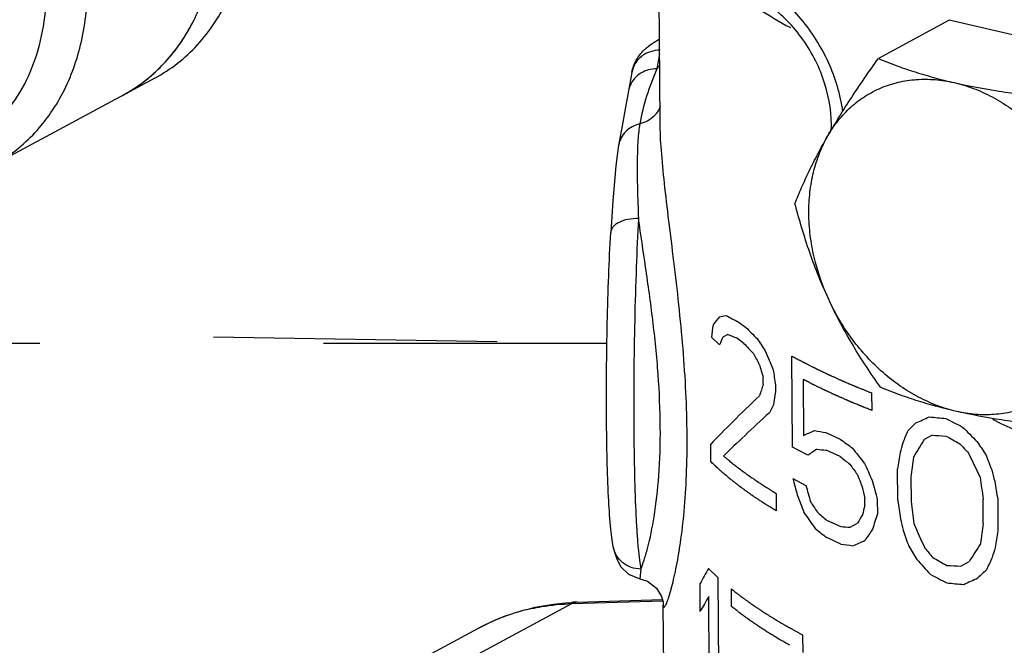
# Model space of a CAD drawing. Units: inches. Extents: x 2.2 to 13.7, y 0.6 to 15.9.
# Drawn here: x 6.2 to 6.6, y 6.6 to 6.9 of the extents above; entities that cross this region are included whole.
import ezdxf

# ---------------------------------------------------------------- set-up
doc = ezdxf.new("R2010")
doc.units = ezdxf.units.IN
doc.header["$LTSCALE"] = 1.21
doc.header["$MEASUREMENT"] = 0
doc.linetypes.add('DASHED', pattern=[0.2, 0.1, -0.1])
doc.layers.get('0').update_dxf_attribs({"linetype": 'CONTINUOUS'})
doc.layers.add('12_COMPONENTS', color=7, linetype='CONTINUOUS')

msp = doc.modelspace()

# ---------------------------------------------------------------- linework, layer by layer
at = {"linetype": 'DASHED'}
for p, q in [((6.269393985800001, 6.7369775045), (6.4372621181, 6.7342111337)), ((6.4372354465683, 6.734211573231586), (5.165821005150491, 6.734211573231586))]:
    msp.add_line(p, q, dxfattribs=at)
at = {"layer": '12_COMPONENTS', "linetype": 'Continuous'}
for p, q in [((6.4599243665, 6.8284644217), (6.4594954765, 6.893000930299999)), ((6.5833195469, 6.8720502791), (6.5530465711, 6.855744727799999)), ((6.6554487878, 6.8555014455), (6.5833195469, 6.8720502791)), ((6.4596883442, 6.8639794868), (6.457894098500001, 6.8629366342)), ((6.4597300173, 6.857708790499999), (6.4586011939, 6.8513553049)), ((6.4478779399, 6.849855258), (6.4464694599, 6.8419277492)), ((6.244366029400001, 6.847426218200001), (6.1752434174, 6.8101955772)), ((6.4464699184, 6.8419303277), (6.4464694599, 6.8419277492)), ((6.438851742200001, 6.7815072841), (6.438851476799999, 6.781502406)), ((6.493296559299999, 6.743426217200001), (6.4964323468, 6.7411171354)), ((6.4852987786, 6.7336383647), (6.4818821223, 6.736795683)), ((6.4888370828, 6.7380351149), (6.486684161, 6.7368786483)), ((6.4956890126, 6.7342277338), (6.4925773483, 6.7365498075)), ((6.5164607018, 6.6899753974), (6.5162028384, 6.7287769566)), ((6.5039568502, 6.7167040774), (6.503937014500001, 6.7196888166)), ((6.5209122325, 6.7188273814), (6.521070917699999, 6.694949497200001)), ((6.5091155982, 6.7164809853), (6.5091354339, 6.7134962461)), ((6.5501623515, 6.7130845382), (6.5502119406, 6.705622700599999)), ((6.5307079017, 6.6961358083), (6.536733891799999, 6.693384404800001)), ((6.5759983344, 6.6950250792), (6.5725355485, 6.693163097)), ((6.4815772544, 6.6837134464), (6.4815276652, 6.6911752849)), ((6.5230182603, 6.6865107891), (6.5164607018, 6.6899753973)), ((6.536783481000001, 6.6859225673), (6.5307574909, 6.6886739708)), ((6.5613838377, 6.6671975786), (6.5612945773, 6.6806288861)), ((6.5165499622, 6.6765440878), (6.522156252999999, 6.67356663)), ((6.566929455, 6.677168633), (6.5669988798, 6.6667220604)), ((6.509423050700001, 6.6702175854), (6.5094726398, 6.6627557469)), ((6.547287646, 6.665110308200001), (6.547267810399999, 6.6680950432)), ((6.597838761499999, 6.6573454916), (6.5977693368, 6.667792064099999)), ((6.603989496100001, 6.6676424784), (6.6040787565, 6.6542111709)), ((6.5526155423, 6.6674755472), (6.5526552136, 6.6615060772)), ((6.5309558473, 6.6588266176), (6.5369818374, 6.656075214199999)), ((6.541077956000001, 6.6557810913), (6.5441833276, 6.657450564099999)), ((6.5370314265, 6.648613375599999), (6.5310054365, 6.651364779)), ((6.4399299025, 6.6474459677), (6.4399283796, 6.6474538458)), ((6.4806275002, 6.6382087248), (6.484622804400001, 6.6343635588)), ((6.5882085999, 6.63918673), (6.591823314400001, 6.6411305437)), ((6.446464286, 6.6357913152), (6.451319416900001, 6.6337925663)), ((6.4516974035, 6.6378967654), (6.4513189077, 6.6337924311)), ((6.484622804500001, 6.6343635586), (6.4850889422, 6.5642222777)), ((6.477051936900001, 6.619814325399999), (6.476972594299999, 6.631753269600001)), ((6.4810936379, 6.5680674439), (6.4807068428, 6.6262697848)), ((6.490388788300001, 6.6219845292), (6.490339199199999, 6.6294463667)), ((6.3806515618, 6.6007634682), (6.422249606, 6.6231688983)), ((6.422249606, 6.6231688983), (6.4610485173, 6.624360735900001)), ((6.4245357897, 6.6238032817), (6.422249606, 6.6231688983)), ((6.4245357897, 6.6238032817), (6.4608968084, 6.6249202313)), ((6.4619451914, 6.524384200399999), (6.4612917352, 6.6227119127)), ((6.3534366207, 6.5970759816), (6.3823888056, 6.612670131900001)), ((6.520757973999999, 6.6098478099), (6.520807563099999, 6.6023859724))]:
    msp.add_line(p, q, dxfattribs=at)
for points in [[(6.4464699156, 6.8419303282), (6.4452111382, 6.835039577000001), (6.4435625528, 6.826188523300001), (6.442215909500001, 6.818757436699999)], [(6.4422313612, 6.8188403217), (6.441004842000001, 6.809900217), (6.4396997996, 6.7950053919), (6.4388514987, 6.781502404299999)], [(6.439928427000001, 6.647453855499999), (6.440086637699999, 6.6466717024), (6.440683774400001, 6.644267771), (6.4415535036, 6.641841583300001), (6.443237177699999, 6.6389024458), (6.446464286, 6.6357913152)], [(6.451319246000001, 6.633792444199999), (6.4545789589, 6.6327029428), (6.458426945299999, 6.629722419099999), (6.4605360946, 6.6262505273), (6.461198751, 6.6238066806), (6.4612912271, 6.622767109500001), (6.4612918898, 6.6227122327)]]:
    msp.add_lwpolyline(points, dxfattribs=at)
for centre, radius, start, end in [((6.1941836498, 6.904295336100001), 0.0740764466, 317.6569380763, 324.2211535132), ((6.473308267899999, 6.8364118897), 0.0306783098, 120.161905258, 121.0910879579), ((6.461888028, 6.856051698200001), 0.0079591244, 106.1425307217, 120.1178819651), ((6.196297518300001, 6.902335835800001), 0.0711941805, 311.0415322763, 317.6766400278), ((6.523990323400001, 6.804923493), 0.0801975773, 143.3893759268, 144.6220267393), ((6.1973889019, 6.9010924788), 0.06953979, 307.5618977278, 311.035960221), ((6.1972989636, 6.9012110151), 0.06968878190000001, 310.2644042424001, 310.9909443485), ((6.1981563187, 6.9000830893), 0.0682718209, 298.3064881842, 307.5677844707), ((6.198017918, 6.9003000151), 0.06852896530000001, 298.322360581, 310.2979989439), ((6.4572252437, 6.8400108189), 0.0109236856, 156.395533777, 169.880928723), ((6.4276388755, 6.5227336054), 0.1011173012, 91.7585678976, 93.09304572309999), ((6.4233136252, 6.536678847799999), 0.08631056699999999, 109.4954942321, 118.3045174444), ((6.4238424363, 6.5352482976), 0.0878355846, 105.1110321391, 109.5092394464), ((6.4242752825, 6.5336788777), 0.08946357710000001, 102.3642080276, 105.1166338481)]:
    msp.add_arc(centre, radius, start, end, dxfattribs=at)
for centre, major_axis, ratio, start_param, end_param in [((6.815121575499999, 6.988065137), (0.352993563, 0.2896962376), 0.1073936863, 2.6799618804, 2.7014847617), ((6.8157665512, 6.891013496599999), (0.3551288607999999, 0.1447465793), 0.0766159595, -2.797318221, -2.7761124367), ((6.8162130799, 6.823822842999999), (0.3557492056, 0.0461050465), 0.2744129588, -2.7791847699, -2.7427703692), ((6.811132707300001, 7.58828338), (0.3078887007, 1.2967339666), 0.1263115215, -3.9718763296, -3.9664431764), ((6.8165719709, 6.7698193209), (0.3557365003, -0.0558285155), 0.4330454099, -2.6178322832, -2.5876123093), ((6.8145559425, 7.0731778028), (0.3445988434000001, 0.4509113858), 0.1740525573, -3.7481055463, -3.7374644889), ((6.816193208, 6.8268130329), (0.3555463371, 0.06250994809999999), 0.2414443949, -2.7810061428, -2.7549974172), ((6.8169325301, 6.7155647785), (0.3433855921, -0.1951752775), 0.5037756697, -2.3754255346, -2.3555539997), ((6.816661583099999, 6.7563350807), (0.3553067375, -0.0685617877), 0.445956252, -2.6048177511, -2.5795261911), ((6.8174535325, 6.637167821699999), (-0.312920682, 0.3992189305), 0.4362885553, 1.0168080687, 1.03647664), ((6.8171756224, 6.6789858746), (0.3322410935, -0.2669603416), 0.4944254033, -2.2855794458, -2.2705753762), ((6.8180687545, 6.544593320700001), (-0.2989087232, 0.5790955042), 0.3435789154, 1.0830442023, 1.0929797502), ((6.8204605409, 6.1846932913), (-0.2968424195, 1.4323929256), 0.1468455113, 1.1553083642, 1.160195386), ((6.8144068587, 7.095610950599999), (0.334124992, 0.6186165308), 0.1814983729, -3.9591341738, -3.9491986259), ((6.8155934483, 6.9170608609), (0.3539764922, 0.2570131193), 0.07933557050000001, 2.5966779774, 2.7423619206), ((6.812541034, 7.3763677845), (0.3078886687, 1.2967353023), 0.1263114257, -4.1461117586, -4.1412247368), ((6.8150468752, 6.999305532), (0.3445988545000001, 0.4509112078999999), 0.1740525278, -3.8852897463, -3.8754799673), ((6.81568062, 6.903943850399999), (0.3540710925, 0.2531505394000001), 0.07556371, 2.5754562649, 2.7028308131), ((6.8161770855, 6.829239043099999), (0.3550784424, 0.1723014112), 0.029115455, -2.3546135531, -2.332362653), ((6.8163320786, 6.805916707000001), (0.3556610058, 0.0529988355), 0.2606992549, -2.3555354709, -2.3289376927), ((6.8164314685, 6.790961192899999), (0.3557365003, -0.0558285155), 0.4330454099, -2.2210812639, -2.1945772868), ((6.8160719565, 6.8450581468), (0.3550784424, 0.1723014112), 0.029115455, -2.5653276619, -2.5417127571), ((6.8163975151, 6.7960702694), (0.3555463367999999, 0.06250997239999999), 0.2414443453, -2.5685981103, -2.5451964592), ((6.8155771597, 6.919511871699999), (0.3341249347, 0.6186174967), 0.1814983378, -4.2485003018, -4.2395518193), ((6.816014179400001, 6.853752061900001), (0.3529935632, 0.289696233), 0.1073936828, 2.253994239, 2.2673877001), ((6.8165348888, 6.7753991966), (0.336802189, -0.2386096943), 0.5008208437, -1.9199647797, -1.8979357348), ((6.8166913364, 6.7518579931), (0.3553067401, -0.0685617212), 0.4459561885, -2.3876990971, -2.3647042595), ((6.8158948483, 6.8717082154), (0.34459884, 0.4509114402), 0.1740525664, -4.1767928925, -4.158971474499999), ((6.8163717287, 6.7999504346), (0.355546336, 0.0625100373), 0.2414442131, -2.3548076748, -2.3326502496), ((6.8164909965, 6.7820038109), (0.3553067401, -0.0685617212), 0.4459561885, -2.2029788569, -2.1808865097), ((6.8160069001, 6.8548474072), (0.3547637754, 0.2148457735999999), 0.0323423806, 2.5038352533, 2.5226741974), ((6.8164088887, 6.7943588412), (0.3554002024999999, 0.0765257377), 0.2126042432, -2.5674001674, -2.5486953182), ((6.8169534211, 6.71242125), (0.3368021422, -0.2386099893), 0.5008207939, -2.108193755, -2.0853579535), ((6.8151203074, 6.9882559564), (0.3179645290000001, 0.9573460481999999), 0.1543258782, -4.3467359144, -4.3422555049), ((6.8166070007, 6.7645482789), (0.3322410935, -0.2669603416), 0.4944254033, -1.8869396682, -1.8737108335), ((6.816610518200001, 6.7640189859), (-0.3129206607, 0.3992191099), 0.4362884598, 1.4120007298, 1.4251979388), ((6.816776165599999, 6.7390934717), (0.3543612947, -0.08832947949999999), 0.4630687713, -2.3584484982, -2.3400394202), ((6.8141867524, 7.1287310751), (0.3009944512, 1.6363711548), 0.1053694292, -4.420165497799999, -4.415680875), ((6.8140175285, 7.154194744700001), (0.2957472182, 1.9761553165), 0.08991953359999999, -4.4596206225, -4.4551561598), ((6.816789356799999, 6.737108545), (-0.2989086793, 0.5790964986), 0.3435784561, 1.4799089981, 1.4975214008), ((6.8167698375, 6.7400456858), (-0.2944825451, 0.7517227442000001), 0.2755101699, 1.5336840659, 1.54247525), ((6.8170533026, 6.6973917372), (0.3322410935, -0.2669603416), 0.4944254033, -2.0753431776, -2.0616048758), ((6.8173975436, 6.6455926561), (-0.3020364227, 0.5204639291), 0.3719781863, 1.2878436736, 1.3014750792), ((6.816909324199999, 6.7190566559), (-0.2942515158000001, 1.0925530609), 0.1928563083, 1.5543972929, 1.5587910267), ((6.818555047999999, 6.471419130599999), (-0.2944825201, 0.7517248243), 0.2755094814, 1.1885435701, 1.198111863), ((6.817582783, 6.6177190741), (-0.2989086901, 0.5790962539), 0.3435785691, 1.2920148935, 1.3011429745), ((6.817595548200001, 6.6157982414), (-0.3029507329, 2.112078604), 0.0985964834, 1.5276383915, 1.5320374658), ((6.8184360292, 6.4893282872), (-0.2944825436, 0.7517228641), 0.2755101302, 1.2171319987, 1.2265866572), ((6.818506089, 6.4787861577), (-0.2942514801, 1.0925467482), 0.192857413, 1.3404310691, 1.3449862474), ((6.818069391799999, 6.5444974245), (-0.293661572, 0.9224256644), 0.2275540635, 1.3560517871, 1.3651121045), ((6.8171684576, 6.6800639837), (-0.2998961616, 1.77221095), 0.1181041228, 1.5534283089, 1.557820935), ((6.8179595525, 6.5610253146), (-0.3020364486000001, 0.5204635196), 0.3719783933, 1.1528909682, 1.1671703401), ((6.8173243898, 6.656600357599999), (0.3322410935, -0.2669603416), 0.4944254033, -2.1543992038, -2.1402830957), ((6.8148921996, 7.022580082), (0.3179645641, 0.9573450979000001), 0.1543259654, -4.2790367398, -4.2744815616), ((6.8190429331, 6.398005443500001), (-0.2998961659, 1.772211426), 0.1181040902, 1.3983575001, 1.4028421229), ((6.819212156799999, 6.372541784299999), (-0.3029508405999999, 2.1120907506), 0.0985958992, 1.4169308377, 1.4213953004), ((6.8173263313, 6.656308214299999), (0.3368021386, -0.2386100118), 0.5008207901, -2.2060311084, -2.1824162037), ((6.816989399, 6.7070075272), (0.3543612864999999, -0.08832962369999998), 0.4630688835, -2.4049791209, -2.3862742718), ((6.815815504500001, 6.883647327799999), (0.3445988027, 0.4509120359000001), 0.1740526653, -4.0688364983, -4.0597084172), ((6.8153288961, 6.9568689135), (0.3250796708, 0.7878138504000001), 0.1698710285, -4.2590937921, -4.2500334748), ((6.8181093761, 6.538480857300001), (-0.2942514774, 1.0925462719), 0.1928574963, 1.4082048148, 1.4126852243), ((6.8170007727, 6.705296095900001), (0.3553067364, -0.0685618166), 0.4459562796, -2.438926601, -2.4155249499), ((6.8166221222, 6.7622728967), (0.3554002034000001, 0.0765256383), 0.2126044488, -2.5208693108, -2.5024602327), ((6.8173348363, 6.6550284345), (-0.2989087205, 0.5790955653000001), 0.3435788871, 1.3912782016, 1.4090996196), ((6.8156341363, 6.9109384133), (0.2957473731, 1.9761441246), 0.0899199724, -4.570262205, -4.565863130699999), ((6.816000744099999, 6.8557737223), (0.3479165983, 0.395999497), 0.1613617655, -4.045324937799999, -4.0316935323), ((6.8176525252, 6.6072247253), (-0.2944825201, 0.7517248243), 0.2755094814, 1.4007634, 1.4097118825), ((6.816061227, 6.846672660499999), (0.3009944429, 1.6363716307), 0.1053694042, -4.575144334, -4.5707517079), ((6.8167069513, 6.749508376100001), (0.3555463375, 0.0625099126), 0.2414444675, -2.5173704483, -2.4943756107), ((6.816444866599999, 6.7889451227), (0.3550784423, 0.1723014258), 0.0291154314, -2.4674902674, -2.4446544659), ((6.817215505399999, 6.6729845505), (-0.3129206555, 0.3992191538), 0.4362884365, 1.3012255997, 1.3146190609), ((6.817020243200001, 6.7023662962), (0.3322410935, -0.2669603416), 0.4944254033, -1.9445199745, -1.9311894406), ((6.8164403281, 6.7896280578), (0.3445988063999999, 0.4509119778), 0.1740526556, -4.2652148208, -4.247602418), ((6.816320361, 6.8076799064), (0.3179643489, 0.9573509209000001), 0.154325431, -4.4928426875, -4.4884489537), ((6.8168579561, 6.7267861855), (0.3553067332, -0.0685618985), 0.4459563578, -2.2251360254, -2.2029786002), ((6.8164598472, 6.7866909426), (0.3341250423, 0.6186156831), 0.1814984037, -4.3812630029, -4.3724718188), ((6.8155619004, 6.9218079828), (0.3507938646, 0.3421050787), 0.140010478, -3.6073901146, -3.5738984711), ((6.817052599299999, 6.697497573200001), (0.3368021386, -0.2386100118), 0.5008207901, -1.9953169997, -1.9730660995), ((6.8167386883, 6.744732809199999), (0.3555463375, 0.0625099076), 0.2414444776, -2.3326502064, -2.3105578592), ((6.8168976061, 6.7208199114), (0.3557365002, -0.055828521), 0.4330454158, -2.2476790344, -2.2210812563), ((6.816694796, 6.751337424500001), (0.3550784429999999, 0.1723012347), 0.0291157404, -2.2792610194, -2.2572319745), ((6.8166191665, 6.762717636900001), (0.3529935618999999, 0.2896962691), 0.1073937102, 2.1434152965, 2.1566125055), ((6.8167982163, 6.735775426799999), (0.3556610058, 0.05299883969999999), 0.2606992465, -2.3289376946, -2.3024337175), ((6.8156412423, 6.9098691389), (0.3507938574, 0.3421052278), 0.1400105524, -3.6073902453, -3.5738986018)]:
    msp.add_ellipse(centre, major_axis=major_axis, ratio=ratio, start_param=start_param, end_param=end_param, dxfattribs=at)
for points, knots in [([(6.244365581799999, 6.8474270526), (6.2477366093, 6.8492425658), (6.2542193749, 6.8534767898), (6.2628089432, 6.861422935), (6.270148375800001, 6.870833233), (6.2761084164, 6.8815349645), (6.280596501900001, 6.893341934), (6.284578625, 6.9105212825), (6.2850560091, 6.9240878045), (6.2843850538, 6.9331321283)], [0, 0, 0, 0, 0.1149523881, 0.2311701092, 0.3497920176, 0.4717312233, 0.5975854179, 0.7277172302, 1, 1, 1, 1]), ([(6.2430106049, 6.8486089983), (6.2454363776, 6.8507169986), (6.250043419400001, 6.8553160444), (6.2581224949, 6.8658636714), (6.2658340973, 6.881437189400001), (6.2707516744, 6.902469204500001), (6.271115132699999, 6.917249470800001), (6.270614262100001, 6.9247601273)], [0, 0, 0, 0, 0.1150681907, 0.232220544, 0.4745926464, 0.7304819645999999, 1, 1, 1, 1]), ([(6.5378924487, 6.8332027412), (6.5368786919, 6.840363581), (6.5326514001, 6.8545231427), (6.5228666788, 6.8700857105), (6.51279098, 6.880439826799999), (6.504454092, 6.8867991982), (6.4955515635, 6.891587536699999), (6.489271895800001, 6.8936807967), (6.4861374742, 6.894399936699999)], [0, 0, 0, 0, 0.2563444452, 0.5158614297999999, 0.6432054205, 0.766885701, 0.8860148752, 1, 1, 1, 1]), ([(6.1218634143, 6.8108777684), (6.126908739199999, 6.810151134500001), (6.1370104237, 6.8097274502), (6.151744014299999, 6.812463967799999), (6.1652079797, 6.8185157852), (6.1768726958, 6.8276584939), (6.186306742799999, 6.8395266629), (6.1931969356, 6.8536612185), (6.197332815599999, 6.8695427313), (6.1981642894, 6.880705354500001), (6.1981264686, 6.886396434)], [0, 0, 0, 0, 0.1242768913, 0.2442687176, 0.3621890901, 0.4806543772, 0.6021771704, 0.7286736126000001, 0.8612453742, 1, 1, 1, 1]), ([(6.175243179500001, 6.8101960189), (6.1783664524, 6.8118785447), (6.1843882361, 6.8157579859), (6.1924606466, 6.8229546044), (6.1994808654, 6.8314278163), (6.2073986993, 6.84442285), (6.2140729707, 6.8633198903), (6.2156488645, 6.879466825800001), (6.215593853200001, 6.8877445659)], [0, 0, 0, 0, 0.1160188862, 0.233135533, 0.3523569551, 0.4745195276, 0.7292858689, 1, 1, 1, 1]), ([(6.489910154099999, 6.8856067686), (6.493738737, 6.882579004), (6.502072563, 6.8766651535), (6.5108638863, 6.8714681195), (6.5155331033, 6.8689162712)], [0, 0, 0, 0, 0.4784400158, 1, 1, 1, 1]), ([(6.5329523798, 6.8250672777), (6.5332375446, 6.831723655599999), (6.531688991599999, 6.842054686799999), (6.5265629081, 6.854821089700001), (6.521146198899999, 6.863923309700001), (6.514477283400001, 6.871923624299999), (6.5047624035, 6.880324299400001), (6.496106075499999, 6.884601247999999), (6.4902599839, 6.8859425348)], [0, 0, 0, 0, 0.2509570844, 0.3836877933, 0.5170980155, 0.6481797054, 0.774072668, 1, 1, 1, 1]), ([(6.254280369299999, 6.8609859348), (6.2549181688, 6.8618697323), (6.2574217904, 6.865500233200001), (6.2596173125, 6.8693417589), (6.2610915618, 6.872315937000001)], [0, 0, 0, 0, 0.2471762622, 1, 1, 1, 1]), ([(6.4530494516, 6.8593108123), (6.45338279, 6.859637343999999), (6.4547510071, 6.8608912223), (6.4562772698, 6.8619662373), (6.457465984600001, 6.8626831811)], [0, 0, 0, 0, 0.2515753226, 1, 1, 1, 1]), ([(6.4478779399, 6.849855258), (6.448202233, 6.8516805136), (6.4494802373, 6.8551745775), (6.451775698300001, 6.8580630685), (6.4530494516, 6.8593108123)], [0, 0, 0, 0, 0.5097305067, 1, 1, 1, 1]), ([(6.4600096737, 6.8592828127), (6.458581753, 6.859306344), (6.4557233441, 6.8588889096), (6.4525409057, 6.857221605), (6.4504989562, 6.8553234822), (6.4488608065, 6.853137645399999), (6.4481159233, 6.8511820086), (6.4478794991, 6.8498549803)], [0, 0, 0, 0, 0.2573244975, 0.5097619722, 0.6340785743999999, 0.7571245374, 1, 1, 1, 1]), ([(6.531540094299999, 6.822814514299999), (6.5347007037, 6.828307360399999), (6.5398309912, 6.8365315004), (6.5471610812, 6.8474062352), (6.5510558197, 6.8529531956), (6.5530465711, 6.855744727799999)], [0, 0, 0, 0, 0.4832263468, 0.7385585602, 1, 1, 1, 1]), ([(6.5530465711, 6.855744727799999), (6.555469957200001, 6.8547469604), (6.5604758406, 6.852791095800001), (6.5682985939, 6.8500902835), (6.576647219400001, 6.847605436799999), (6.5824262047, 6.846156724199999), (6.5854039562, 6.8454735296)], [0, 0, 0, 0, 0.2313391213, 0.4742799617, 0.7303182921, 1, 1, 1, 1]), ([(6.4586011938, 6.851355304), (6.4573969023, 6.85137515), (6.4549859614, 6.851082776), (6.451669720499999, 6.8496750385), (6.448945162, 6.847408425299999), (6.447674059, 6.8454320337), (6.4472155263, 6.8443848862)], [0, 0, 0, 0, 0.256360864, 0.5092119969, 0.7566895372, 1, 1, 1, 1]), ([(6.4586011938, 6.851355304), (6.4569345601, 6.847532719199999), (6.4539519021, 6.8398562995), (6.451964151699999, 6.831852183500001), (6.4512559495, 6.8278661102)], [0, 0, 0, 0, 0.5073986509, 1, 1, 1, 1]), ([(6.531540094299999, 6.822814514299999), (6.532865209400001, 6.8251174415), (6.535827121100001, 6.829483943), (6.5411979387, 6.8351955391), (6.547347509, 6.839879105700001), (6.554164935599999, 6.8434473466), (6.56152792, 6.8458358152), (6.5693038578, 6.8470051801), (6.577352580499999, 6.846938700599999), (6.5827243986, 6.8460883087), (6.5854039562, 6.8454735296)], [0, 0, 0, 0, 0.1269513435, 0.250935184, 0.373035979, 0.4945613952, 0.6168550485000001, 0.7411837576000001, 0.8686420841, 1, 1, 1, 1]), ([(6.5854039562, 6.8454735296), (6.588173018200001, 6.8448382151), (6.5937183811, 6.8431451279), (6.6017536016, 6.839492484400001), (6.6095130837, 6.834747908200001), (6.6168647224, 6.8289953927), (6.623686891799999, 6.822330418300001), (6.6319436465, 6.812358915), (6.636979682200001, 6.8039034949), (6.639733955700001, 6.7979912639)], [0, 0, 0, 0, 0.114351283, 0.2325328582, 0.3543847939, 0.4795567312, 0.607489762, 0.7374755151000001, 1, 1, 1, 1]), ([(6.5854039562, 6.8454735296), (6.591761750700001, 6.8440148412), (6.6015486995, 6.842207114), (6.6148481512, 6.8403530298), (6.6217085364, 6.839562799099999), (6.6251758121, 6.8391958942)], [0, 0, 0, 0, 0.4857782189, 0.7403441358, 1, 1, 1, 1]), ([(6.4599601091, 6.8353182524), (6.459563031799999, 6.8342155473), (6.4587848545, 6.8328136712), (6.457758391, 6.8316273281), (6.4574846071, 6.831341473099999)], [0, 0, 0, 0, 0.747539505, 1, 1, 1, 1]), ([(6.451256526900001, 6.827864270599999), (6.450134861, 6.8276110061), (6.4479667732, 6.8267991843), (6.4452017134, 6.8247603299), (6.443174938099999, 6.8220437669), (6.442436166499999, 6.8199201514), (6.4422340214, 6.818839827200001)], [0, 0, 0, 0, 0.2561188736, 0.5081440666, 0.7552024265999999, 1, 1, 1, 1]), ([(6.451256568200001, 6.8278645051), (6.4510700555, 6.826813144), (6.450755868300001, 6.824499267999999), (6.4503030562, 6.8190927686), (6.4500897077, 6.810978846599999), (6.4502307247, 6.799825835399999), (6.4505224714, 6.7917681363), (6.450703459800001, 6.7874647037)], [0, 0, 0, 0, 0.0791744051, 0.1730034588, 0.402189951, 0.6806233933, 1, 1, 1, 1]), ([(6.4574846071, 6.831341473099999), (6.4566615191, 6.8304820954), (6.454722208200001, 6.828994954600001), (6.4524393321, 6.828133355399999), (6.4512559495, 6.8278661102)], [0, 0, 0, 0, 0.4951679836, 1, 1, 1, 1]), ([(6.461291762899999, 6.622709034800001), (6.4612929647, 6.6225238767), (6.461300612, 6.6222713143), (6.4613572393, 6.6219694623), (6.461408167899999, 6.621796688300001), (6.4615526953, 6.6216225803), (6.4617535627, 6.621732505900001), (6.4618811121, 6.6218679416), (6.4620713011, 6.6221180757), (6.4623216156, 6.6225620952), (6.4626460738, 6.623250418400001), (6.463006690399999, 6.624136845800001), (6.463401317100001, 6.6252192145), (6.4638244003, 6.6264951025), (6.4642718114, 6.627961564800001), (6.4649268662, 6.630281687899999), (6.4657687423, 6.6336332724), (6.4667586903, 6.638182682), (6.4677334841, 6.6434008334), (6.4690253997, 6.6515711369), (6.4703566426, 6.663169165), (6.4713273143, 6.6785244844), (6.471575563200001, 6.6954485387), (6.471045939500001, 6.7134565685), (6.4698010066, 6.7320333284), (6.4680013404, 6.7506608875), (6.4658799361, 6.7688381606), (6.463717186599999, 6.7860823657), (6.461805606, 6.801921479400001), (6.460423652899999, 6.81588488), (6.4599499509, 6.8245372794), (6.4599243764, 6.828464520700001)], [0, 0, 0, 0, 0.0026487641, 0.0036123186, 0.0043517372, 0.0052951612, 0.0062847782, 0.0070564608, 0.0080488533, 0.0107294601, 0.0143543705, 0.0189204583, 0.024417185, 0.0308311472, 0.0381474893, 0.0463478106, 0.06531619059999999, 0.08757054189999999, 0.1129409327, 0.1412428698, 0.2058864513, 0.2798533488, 0.3612527561, 0.4479233904, 0.5374991824, 0.6275410627, 0.715606495, 0.7992828828, 0.8761572879, 0.9438191884999999, 1, 1, 1, 1]), ([(6.5174480883, 6.7938778637), (6.518356949299999, 6.7961503313), (6.5203053848, 6.8008018289), (6.523571245499999, 6.807890100800001), (6.5273176123, 6.8152871125), (6.5300765789, 6.8202710601), (6.531540094299999, 6.822814514299999)], [0, 0, 0, 0, 0.2279428741, 0.4695821242, 0.7267026926000001, 1, 1, 1, 1]), ([(6.532006232000001, 6.7526732334), (6.5292730125, 6.758540270499999), (6.526067919, 6.767731404299999), (6.523836628200001, 6.7802936398), (6.523227086399999, 6.7895785176), (6.523685528300001, 6.7986246693), (6.5252054717, 6.8072821435), (6.5277642344, 6.8154007198), (6.5301750986, 6.820442278300001), (6.531540094299999, 6.822814514299999)], [0, 0, 0, 0, 0.2669738221, 0.397714722, 0.5255418564, 0.6499053211, 0.7704575633, 0.8871083931999999, 1, 1, 1, 1]), ([(6.532006232000001, 6.7526732334), (6.5304596339, 6.755993108999999), (6.5275451925, 6.7627133372), (6.523700759800001, 6.772985610599999), (6.520340564, 6.7833821187), (6.5183734384, 6.7903767762), (6.5174480883, 6.7938778637)], [0, 0, 0, 0, 0.251105536, 0.5019415351, 0.7517151044, 1, 1, 1, 1]), ([(6.4507034488, 6.7874647592), (6.449201220599999, 6.787489524400001), (6.446355968400001, 6.7872650837), (6.4430527994, 6.7862565274), (6.440973338200001, 6.7850087531), (6.4398331624, 6.7839651104), (6.4390851242, 6.7827875031), (6.438876018999999, 6.781923748600001), (6.4388523014, 6.781507252999999)], [0, 0, 0, 0, 0.3140596484, 0.592563116, 0.7123952245999999, 0.8184711123, 0.9127971411, 1, 1, 1, 1]), ([(6.450703449500001, 6.7874647703), (6.450321327799999, 6.780528413200001), (6.4496724801, 6.7660693543), (6.4490174002, 6.743901226599999), (6.448663773400001, 6.7212002336), (6.4486293982, 6.6991786624), (6.4489152706, 6.6790126213), (6.4494217381, 6.6638710031), (6.4500087977, 6.653486646799999), (6.4504841813, 6.647243790399999), (6.4510141124, 6.6421612261), (6.451449602699999, 6.639176442799999), (6.4516974154, 6.6378968248)], [0, 0, 0, 0, 0.1391936789, 0.2899884346, 0.4443601829, 0.5940913068, 0.7312153148999999, 0.8484501828000001, 0.8976151070999999, 0.9396102934999999, 0.9738840731, 1, 1, 1, 1]), ([(6.4516974154, 6.6378968248), (6.4522109114, 6.6391448399), (6.453246951100001, 6.6420649096), (6.455376814199999, 6.649446670800001), (6.4577873045, 6.6614331603), (6.4597107102, 6.6786961261), (6.4602792522, 6.699020485499999), (6.459287889400001, 6.7212235551), (6.456963389199999, 6.7440093152), (6.453883730299999, 6.7661401746), (6.4516924286, 6.780543439400001), (6.450703449500001, 6.7874647703)], [0, 0, 0, 0, 0.0268122406, 0.06149009900000001, 0.1525857738, 0.2692902253, 0.4062068117, 0.5561064425, 0.7105448306000001, 0.8610909903, 1, 1, 1, 1]), ([(6.4399299025, 6.6474459677), (6.4396750474, 6.6487619447), (6.439231933999999, 6.6517253323), (6.438480655599999, 6.6588306325), (6.437800316100001, 6.6698257484), (6.4372754711, 6.6852522358), (6.437016685900001, 6.7031615313), (6.4370446113, 6.722694861900001), (6.4373556741, 6.742827644199999), (6.437936193600001, 6.7625028391), (6.4385121464, 6.7753428772), (6.438851742200001, 6.7815072841)], [0, 0, 0, 0, 0.0299622114, 0.0669247273, 0.1596913417, 0.2761090768, 0.4119390315, 0.5600279207, 0.7127190455, 0.8619997816, 1, 1, 1, 1]), ([(6.5539788465, 6.715462166), (6.5498433406, 6.721288882100001), (6.543895757300001, 6.7302874463), (6.536797941100001, 6.7428477094), (6.533548089500001, 6.7493635339), (6.532006232000001, 6.7526732334)], [0, 0, 0, 0, 0.4954241424, 0.7468343017, 1, 1, 1, 1]), ([(6.5863362315, 6.7051909677), (6.5835671695, 6.7058262821), (6.5780218066, 6.707519369400001), (6.5699865861, 6.7111720129), (6.562227104, 6.7159165891), (6.554875465399999, 6.7216691046), (6.5480532959, 6.7283340789), (6.5397965412, 6.7383055823), (6.5347605056, 6.7467610023), (6.532006232000001, 6.7526732334)], [0, 0, 0, 0, 0.114351283, 0.2325328582, 0.3543847939, 0.4795567312, 0.607489762, 0.7374755151000001, 1, 1, 1, 1]), ([(6.5162028384, 6.7287769566), (6.5165013773, 6.728617678200001), (6.5170984552, 6.7282991213), (6.517994072400001, 6.7278212859), (6.5187404189, 6.7274230901), (6.5193374987, 6.7271045326), (6.5197853015, 6.726865616900001), (6.520158492799999, 6.7266665128), (6.5204569958, 6.7265072468), (6.5206436741, 6.7264076661), (6.520792755900001, 6.7263280919), (6.520886527, 6.726278151900001), (6.520950974500001, 6.726243607000001), (6.5209896671, 6.726223220700001), (6.5210353858, 6.7262004), (6.521090132599999, 6.7261727063), (6.5212235016, 6.726105556499999), (6.5214227249, 6.726005119400001), (6.5216888304, 6.7258710389), (6.521954808999999, 6.7257370024), (6.5223094914, 6.7255582717), (6.5229301649, 6.7252455001), (6.5238168527, 6.7247986795), (6.5247035348, 6.7243518615), (6.5253242163, 6.7240390862), (6.5256788862, 6.7238603614), (6.525944903099999, 6.7237263066), (6.5262108646, 6.7235922947), (6.5264104913, 6.723491665499999), (6.5265433338, 6.7234247665), (6.526610187, 6.7233909827), (6.526675360900001, 6.723358498500001), (6.526754269, 6.7233213698), (6.52685564, 6.7232728416), (6.5270163047, 6.7231963796), (6.5272176591, 6.723100397100001), (6.527539533500001, 6.722947051499999), (6.5279419769, 6.7227552918), (6.5284248659, 6.7225252134), (6.529068733099999, 6.722218430599999), (6.5297125957, 6.7219116512), (6.5303564609, 6.721604870299999), (6.5307588738, 6.7214131332), (6.5310808104, 6.7212597415), (6.5312820063, 6.7211638762), (6.5314429963, 6.7210871737), (6.5315636478, 6.7210296751), (6.53166448, 6.7209816695), (6.5317344949, 6.7209482423), (6.5317753897, 6.7209288651), (6.5318035643, 6.720915109600001), (6.5318412814, 6.7208983827), (6.5318882424, 6.7208771166), (6.5319719748, 6.7208394181), (6.532090781900001, 6.720785815499999), (6.532233697300001, 6.720721384400001), (6.5324241301, 6.7206355139), (6.5326622125, 6.720528162999999), (6.5330431212, 6.7203564086), (6.5335192651, 6.7201417132), (6.5342810906, 6.719798202100001), (6.535042918999999, 6.719454689500001), (6.5358047422, 6.7191111802), (6.5363761222, 6.7188535397), (6.5368522323, 6.7186388663), (6.5372332098, 6.718467067100001), (6.5374711171, 6.7183598304), (6.537661909400001, 6.7182737254), (6.5377800902, 6.7182206299), (6.5378770728, 6.7181765041), (6.537943134500001, 6.7181479259), (6.5380073255, 6.7181206133), (6.5381366699, 6.718065337000001), (6.5383302824, 6.717982696), (6.538588663300001, 6.7178723518), (6.5388469824, 6.717762049400001), (6.539191429400001, 6.7176149649), (6.539794201699999, 6.7173575738), (6.5404830887, 6.717063409600001), (6.541171974, 6.716769246599999), (6.5416886388, 6.7165486239), (6.542119190599999, 6.7163647724), (6.542463636900001, 6.716217689700001), (6.5427219583, 6.7161073817), (6.5429372685, 6.716015445599999), (6.5431094216, 6.715941925399999), (6.5432172338, 6.7158959098), (6.5433029878, 6.7158592474), (6.5433577153, 6.715835991000001), (6.5433989061, 6.71581817), (6.5434368941, 6.7158026573), (6.5434768702, 6.7157865428), (6.5435557998, 6.715754623500001), (6.5436746237, 6.7157066145), (6.5438328101, 6.715642676900001), (6.543991062100001, 6.7155787193), (6.544202042, 6.7154934495), (6.5445712673, 6.7153442241), (6.5450987265, 6.7151310467), (6.54573168, 6.714875233), (6.5463646328, 6.714619419500001), (6.546997585800001, 6.714363606), (6.5478415231, 6.7140225214), (6.5488964447, 6.713596165499999), (6.5497403819, 6.713255080800001), (6.550162350599999, 6.7130845385)], [0, 0, 0, 0, 0.03125, 0.0625, 0.09375, 0.109375, 0.125, 0.140625, 0.1484375, 0.15625, 0.16015625, 0.1640625, 0.166015625, 0.1669921875, 0.16796875, 0.169921875, 0.171875, 0.1796875, 0.1875, 0.1953125, 0.203125, 0.21875, 0.25, 0.28125, 0.296875, 0.3046875, 0.3125, 0.3203125, 0.328125, 0.330078125, 0.33203125, 0.333984375, 0.3359375, 0.33984375, 0.34375, 0.3515625, 0.359375, 0.375, 0.390625, 0.40625, 0.4375, 0.453125, 0.46875, 0.4765625, 0.484375, 0.48828125, 0.4921875, 0.49609375, 0.498046875, 0.4990234375, 0.5, 0.5009765625, 0.501953125, 0.50390625, 0.5078125, 0.51171875, 0.515625, 0.5234375, 0.53125, 0.546875, 0.5625, 0.59375, 0.609375, 0.625, 0.640625, 0.6484375, 0.65625, 0.66015625, 0.6640625, 0.666015625, 0.66796875, 0.669921875, 0.671875, 0.6796875, 0.6875, 0.6953125, 0.703125, 0.71875, 0.75, 0.765625, 0.78125, 0.796875, 0.8046875, 0.8125, 0.8203125, 0.82421875, 0.828125, 0.830078125, 0.83203125, 0.8330078125, 0.833984375, 0.8349609375, 0.8359375, 0.83984375, 0.84375, 0.84765625, 0.8515625, 0.859375, 0.875, 0.890625, 0.90625, 0.921875, 0.9375, 0.96875, 1, 1, 1, 1]), ([(6.640200093400001, 6.727849983), (6.638874978300001, 6.725547055800001), (6.6359130667, 6.721180554299999), (6.630542249099999, 6.715468958200001), (6.6243926788, 6.7107853916), (6.6175752522, 6.707217150700001), (6.6102122678, 6.7048286821), (6.6024363299, 6.703659317100001), (6.594387607200001, 6.7037257966), (6.589015789199999, 6.7045761886), (6.5863362315, 6.7051909677)], [0, 0, 0, 0, 0.1269513435, 0.250935184, 0.373035979, 0.4945613952, 0.6168550485000001, 0.7411837576000001, 0.8686420841, 1, 1, 1, 1]), ([(6.5502119406, 6.705622700599999), (6.5495995525, 6.7058681683), (6.548680991, 6.706236376100001), (6.547456160199999, 6.7067272946), (6.5466908121, 6.7070341712), (6.546078143300001, 6.7072795525), (6.545696115499999, 6.707433189700001), (6.5453884544, 6.7075554722), (6.5450882364, 6.7076800442), (6.5445663131, 6.7078991087), (6.5438188999, 6.708211501699999), (6.5429227799, 6.7085866127), (6.5421758385, 6.7088991489), (6.541653007100001, 6.7091179376), (6.5413542514, 6.7092429538), (6.5411301613, 6.70933673), (6.540906162100001, 6.709430452699999), (6.5407379076, 6.709500894700001), (6.5406261346, 6.7095476229), (6.540578972300001, 6.7095674399), (6.540542619299999, 6.709582484099999), (6.5405012314, 6.7096004887), (6.5404264634, 6.7096333724), (6.5403208724, 6.7096796314), (6.540151244800001, 6.7097540468), (6.5399394438, 6.7098469288), (6.539600431699999, 6.7099956167), (6.5391767114, 6.710181450299999), (6.5386682278, 6.7104044618), (6.5379902564, 6.710701806599999), (6.537312282799999, 6.710999152599999), (6.536634311, 6.711296497899999), (6.5362105758, 6.711482339600001), (6.5358715939, 6.711631010900001), (6.5356597162, 6.7117239351), (6.535490246, 6.7117982639), (6.5353630559, 6.7118540396), (6.5352573425, 6.7119004267), (6.535182796799999, 6.711933079400001), (6.5351410522, 6.711951454299999), (6.535107340900001, 6.711966035), (6.5350828149, 6.7119775596), (6.5350469095, 6.711993991799999), (6.534985568, 6.7120222514), (6.534897156900001, 6.712062882000001), (6.5347913975, 6.7121115275), (6.5346502683, 6.7121764271), (6.5344738968, 6.7122575382), (6.5341916801, 6.712387323400001), (6.533838916900001, 6.712549552400001), (6.5332744911, 6.712809120399999), (6.5327100683, 6.713068686900001), (6.5321456402, 6.7133282567), (6.531722332, 6.7135229256), (6.5313695345, 6.7136851763), (6.5310873876, 6.713814917300001), (6.530910838400001, 6.7138961411), (6.530770073999999, 6.713960809400001), (6.5306810127, 6.714001936), (6.5306122453, 6.7140332135), (6.530553875, 6.7140611179), (6.530493600700001, 6.714090268200001), (6.5303740315, 6.7141479279), (6.5301942663, 6.714234686699999), (6.529954814600001, 6.7143502113), (6.529715299999999, 6.714465777000001), (6.529395968999999, 6.7146198503), (6.528837130399999, 6.714889485), (6.5280387877, 6.715274675800001), (6.5272404704, 6.7156598606), (6.526601757000001, 6.7159680243), (6.5262026974, 6.7161605899), (6.5258831376, 6.716314726599999), (6.525684124700001, 6.7164108698), (6.5255433888, 6.7164785553), (6.5254652008, 6.7165166299), (6.5253954228, 6.7165524339), (6.5253053208, 6.7165979664), (6.525162766699999, 6.7166703838), (6.524984023099999, 6.716761054400001), (6.5246983414, 6.7169060442), (6.5243411335, 6.7170873099), (6.5239125293, 6.7173048166), (6.5233410412, 6.7175948298), (6.522340944500001, 6.718102350900001), (6.5214837162, 6.7185373697), (6.5209122312, 6.718827382000001)], [0, 0, 0, 0, 0.0625, 0.09375, 0.125, 0.140625, 0.15625, 0.1640625, 0.171875, 0.1875, 0.21875, 0.25, 0.28125, 0.296875, 0.3046875, 0.3125, 0.3203125, 0.328125, 0.330078125, 0.33203125, 0.3330078125, 0.333984375, 0.3359375, 0.33984375, 0.34375, 0.3515625, 0.359375, 0.375, 0.390625, 0.40625, 0.4375, 0.453125, 0.46875, 0.4765625, 0.484375, 0.48828125, 0.4921875, 0.49609375, 0.498046875, 0.4990234375, 0.5, 0.5009765625, 0.501953125, 0.50390625, 0.5078125, 0.51171875, 0.515625, 0.5234375, 0.53125, 0.546875, 0.5625, 0.59375, 0.609375, 0.625, 0.640625, 0.6484375, 0.65625, 0.66015625, 0.6640625, 0.666015625, 0.66796875, 0.669921875, 0.671875, 0.6796875, 0.6875, 0.6953125, 0.703125, 0.71875, 0.75, 0.78125, 0.796875, 0.8125, 0.8203125, 0.828125, 0.83203125, 0.833984375, 0.8359375, 0.83984375, 0.84375, 0.8515625, 0.859375, 0.875, 0.890625, 0.90625, 0.9375, 1, 1, 1, 1]), ([(6.5863362315, 6.7051909677), (6.5833584751, 6.7058741635), (6.5775794839, 6.7073228771), (6.5692308548, 6.7098077264), (6.5614081064, 6.7125085374), (6.5564022287, 6.7144644002), (6.5539788465, 6.715462166)], [0, 0, 0, 0, 0.2696821529, 0.5257205664, 0.7686612420000001, 1, 1, 1, 1]), ([(6.6261080874, 6.6989133324), (6.6226408065, 6.6992802378), (6.6157804143, 6.700070469500001), (6.6024809627, 6.7019245543), (6.5926940191, 6.703732281000001), (6.5863362315, 6.7051909677)], [0, 0, 0, 0, 0.2596562535, 0.5142223092, 1, 1, 1, 1]), ([(6.6016895338, 6.701901724500001), (6.6081454672, 6.698481458), (6.6215254674, 6.69301105), (6.6425668588, 6.6895574164), (6.6632139094, 6.6913432375), (6.6760346589, 6.6961117086), (6.681913098200001, 6.6992822272)], [0, 0, 0, 0, 0.2627365307, 0.5152732263, 0.7598128917, 1, 1, 1, 1]), ([(6.487021367000001, 6.6861381459), (6.487383144500001, 6.6858359223), (6.4879258111, 6.685382586699999), (6.4885589209, 6.6848536958), (6.4889206998, 6.6845514714), (6.4891920287, 6.6843248061), (6.4894181527, 6.684135909), (6.4895990149, 6.6839848121), (6.4897121379, 6.6838903292), (6.4898024437, 6.6838148514), (6.489859324299999, 6.68376743), (6.4898982599, 6.6837347316), (6.4899218869, 6.6837152699), (6.489950704299999, 6.6836928822), (6.489984952, 6.6836658976), (6.4900686066, 6.683600311599999), (6.4901934752, 6.683502278200001), (6.4903603171, 6.683371369400001), (6.490527065299999, 6.6832405135), (6.490749429199999, 6.683066020499999), (6.491138547799999, 6.6827606659), (6.491694464199999, 6.6823244447), (6.492361448400001, 6.681800962200001), (6.4928619938, 6.681408402000001), (6.4931952147, 6.6811466145), (6.4933347648, 6.6810376564), (6.493444753099999, 6.6809502099), (6.493560781799999, 6.6808637877), (6.4937666383, 6.6807130248), (6.494059254600001, 6.6804974008), (6.494528260499999, 6.6801525415), (6.4951142273, 6.679721418), (6.495700331699999, 6.679290318200001), (6.4961691175, 6.678945420900001), (6.496520917200001, 6.6786867859), (6.496813423200001, 6.6784711377), (6.497048907999999, 6.6782988858), (6.4972214777, 6.6781689682), (6.497409482999999, 6.6780418322), (6.4976547725, 6.6778713472), (6.498086538300001, 6.6775734506), (6.4987020314, 6.6771476476), (6.4993180061, 6.6767219295), (6.499810682000001, 6.6763813403), (6.5001802115, 6.6761258916), (6.5004881208, 6.6759130465), (6.5007345138, 6.6757427048), (6.500888361399999, 6.6756363908), (6.501011778300001, 6.675550997), (6.5010881409, 6.6754984077), (6.5011510012, 6.6754545454), (6.501207399199999, 6.6754172211), (6.5013030937, 6.6753549409), (6.5014413665, 6.6752643844), (6.5016617275, 6.6751203797), (6.5019374786, 6.6749400705), (6.5023785125, 6.674651745599999), (6.5028195939, 6.6743633726), (6.5032606585, 6.6740750164), (6.5035914599, 6.6738587468), (6.5038671251, 6.6736785236), (6.504087662100001, 6.6735343426), (6.5042530519, 6.6734262134), (6.504390917799999, 6.6733360848), (6.5045011185, 6.6732640289), (6.5045702034, 6.673218886900001), (6.5046249915, 6.673183018600001), (6.5046603289, 6.6731600414), (6.5046860912, 6.673142941), (6.5047122789, 6.6731266072), (6.504740390599999, 6.673109290299999), (6.5047956243, 6.6730751621), (6.5048788904, 6.6730237575), (6.504989674400001, 6.672955339500001), (6.5051005219, 6.6728868889), (6.5052482964, 6.6727956328), (6.5055069122, 6.6726359294), (6.5058763578, 6.672407784500001), (6.5063196949, 6.6721340093), (6.5067630314, 6.6718602345), (6.507206368099999, 6.6715864596), (6.5077974835, 6.6712214264), (6.5085363779, 6.6707651349), (6.5091274934, 6.670400101799999), (6.5094230511, 6.6702175852)], [0, 0, 0, 0, 0.0625, 0.09375, 0.109375, 0.125, 0.140625, 0.1484375, 0.15625, 0.16015625, 0.1640625, 0.166015625, 0.1669921875, 0.16796875, 0.169921875, 0.171875, 0.1796875, 0.1875, 0.1953125, 0.203125, 0.21875, 0.25, 0.28125, 0.3125, 0.3203125, 0.328125, 0.33203125, 0.3359375, 0.34375, 0.359375, 0.375, 0.40625, 0.4375, 0.453125, 0.46875, 0.484375, 0.4921875, 0.5, 0.5078125, 0.515625, 0.53125, 0.5625, 0.59375, 0.609375, 0.625, 0.640625, 0.6484375, 0.65625, 0.66015625, 0.6640625, 0.666015625, 0.66796875, 0.671875, 0.6796875, 0.6875, 0.703125, 0.71875, 0.75, 0.765625, 0.78125, 0.796875, 0.8046875, 0.8125, 0.8203125, 0.82421875, 0.828125, 0.830078125, 0.83203125, 0.8330078125, 0.833984375, 0.8349609375, 0.8359375, 0.83984375, 0.84375, 0.84765625, 0.8515625, 0.859375, 0.875, 0.890625, 0.90625, 0.921875, 0.9375, 0.96875, 1, 1, 1, 1]), ([(6.5094726398, 6.6627557469), (6.5088590962, 6.6631350962), (6.5079387801, 6.663704121), (6.5068650799, 6.664367980800001), (6.5062515343, 6.6647473327), (6.5057913823, 6.665031837000001), (6.505407899600001, 6.6652689546), (6.505101164199999, 6.6654585799), (6.504909339099999, 6.6655772523), (6.504756143400001, 6.6656718315), (6.504659792999999, 6.6657317621), (6.504584094, 6.6657778316), (6.5045033521, 6.6658307464), (6.5043597111, 6.6659265275), (6.504155732, 6.6660616984), (6.5038286824, 6.666278899), (6.503420104, 6.666550082300001), (6.5027662495, 6.6669841533), (6.5019489649, 6.6675266788), (6.5011317077, 6.6680692349), (6.5004778092, 6.6685032571), (6.500069341000001, 6.6687745623), (6.4997420655, 6.668991513099999), (6.4995386614, 6.6691273199), (6.4993733199, 6.6692354786), (6.4992564828, 6.669317930499999), (6.499141654700001, 6.6694007559), (6.498910965199999, 6.669566214700001), (6.4985653648, 6.669814483500001), (6.4981043164, 6.6701454625), (6.4976433338, 6.6704764537), (6.49702867, 6.6709177715), (6.496413996599999, 6.6713590878), (6.4957993673, 6.6718004116), (6.4953382727, 6.6721313834), (6.4949544173, 6.6724072603), (6.494684953099999, 6.6726002424), (6.4945321687, 6.6727107237), (6.4944142135, 6.672793005), (6.4943091285, 6.6728775018), (6.4941645259, 6.6729893915), (6.493913563, 6.6731855585), (6.493553951, 6.6734656088), (6.4931228847, 6.6738017497), (6.4925479662, 6.6742499094), (6.491973091699999, 6.674698076799999), (6.4913982078, 6.6751462424), (6.490967029099999, 6.6754823642), (6.490535918200001, 6.6758184967), (6.4902123935, 6.676070565700001), (6.4899970084, 6.676238659), (6.4898887837, 6.6763226212), (6.4897826281, 6.676406911799999), (6.4896509326, 6.6765208624), (6.4894829423, 6.6766627654), (6.4892160417, 6.6768901094), (6.488881770700001, 6.6771741869), (6.4883472992, 6.6776287685), (6.487679074400001, 6.6781969735), (6.4870109387, 6.678765194299999), (6.486476324600001, 6.6792197505), (6.486142410199999, 6.6795038913), (6.4858747785, 6.679731105399999), (6.4857086494, 6.679873339099999), (6.485573133300001, 6.679986611), (6.485478650399999, 6.680072975), (6.4853861721, 6.6801597341), (6.485200184400001, 6.6803330491), (6.4849216347, 6.6805931067), (6.484426113500001, 6.6810553679), (6.4838068223, 6.681633216), (6.482815894400001, 6.6825577609), (6.4820727124, 6.6832511724), (6.4815772547, 6.683713446000001)], [0, 0, 0, 0, 0.0625, 0.09375, 0.109375, 0.125, 0.140625, 0.1484375, 0.15625, 0.16015625, 0.1640625, 0.166015625, 0.16796875, 0.171875, 0.1796875, 0.1875, 0.203125, 0.21875, 0.25, 0.28125, 0.296875, 0.3125, 0.3203125, 0.328125, 0.33203125, 0.3359375, 0.33984375, 0.34375, 0.359375, 0.375, 0.390625, 0.40625, 0.4375, 0.453125, 0.46875, 0.484375, 0.4921875, 0.49609375, 0.5, 0.50390625, 0.5078125, 0.515625, 0.53125, 0.546875, 0.5625, 0.59375, 0.609375, 0.625, 0.640625, 0.65625, 0.66015625, 0.6640625, 0.66796875, 0.671875, 0.6796875, 0.6875, 0.703125, 0.71875, 0.75, 0.78125, 0.796875, 0.8125, 0.8203125, 0.828125, 0.83203125, 0.8359375, 0.83984375, 0.84375, 0.859375, 0.875, 0.90625, 0.9375, 1, 1, 1, 1]), ([(6.4516974328, 6.6378968211), (6.450313538300001, 6.6379195923), (6.4475472365, 6.6384171664), (6.4439027499, 6.6404560161), (6.441175002, 6.643562811000001), (6.440185869900001, 6.6461321277), (6.4399315479, 6.6474462861)], [0, 0, 0, 0, 0.254467478, 0.5060268164, 0.7539053445999999, 1, 1, 1, 1]), ([(6.490339199199999, 6.6294463667), (6.490594562999999, 6.6292471566), (6.491105290399999, 6.628848736599999), (6.491871381799999, 6.6282511064), (6.4925097903, 6.6277530817), (6.493020519400001, 6.627354661), (6.4934035599, 6.627055848099999), (6.4937227805, 6.6268068288), (6.4939781118, 6.6266076326), (6.4941377967, 6.6264830911), (6.494265309099999, 6.626383558500001), (6.4943455417, 6.6263211209), (6.4944006275, 6.626277875), (6.4944337903, 6.626252442799999), (6.4944733003, 6.626224297799999), (6.494520518300001, 6.6261900438), (6.4946356272, 6.6261070711), (6.494807540499999, 6.6259829325), (6.495037186799999, 6.6258172312), (6.4952667185, 6.625651578899999), (6.495572800800001, 6.6254306921), (6.4961084258, 6.6250441487), (6.4968736178, 6.6244919338), (6.497638792, 6.623939742999999), (6.4982509634, 6.6234979407), (6.498633499199999, 6.6232219262), (6.4989396909, 6.6230008584), (6.4991306889, 6.622863275599999), (6.4992651326, 6.6227657961), (6.4993407918, 6.6227119265), (6.4994120597, 6.622664962000001), (6.499502648200001, 6.622603892000001), (6.4996467495, 6.6225075013), (6.4998271638, 6.6223865605), (6.5001156658, 6.622193308200001), (6.5004763486, 6.621951656), (6.5009091443, 6.6216617105), (6.5013419462, 6.621371755), (6.5017747466, 6.6210818023), (6.5022075472, 6.6207918488), (6.5026403485, 6.620501895299999), (6.5030010136, 6.6202602683), (6.5032895516, 6.6200669645), (6.5034698745, 6.6199461547), (6.5036141634, 6.6198494952), (6.503722296399999, 6.6197770323), (6.503812673400001, 6.6197165458), (6.5038754148, 6.619674402999999), (6.503912082899999, 6.6196500126), (6.5039372857, 6.6196325896), (6.5039712738, 6.619611842), (6.5040135268, 6.619585338099999), (6.5040888973, 6.6195384161), (6.504195823099999, 6.6194716671), (6.504324453500001, 6.6193914474), (6.5044958491, 6.6192845301), (6.5047101319, 6.6191508689), (6.5050529629, 6.6189370192), (6.505481509, 6.618669704099999), (6.5061671785, 6.618242001900001), (6.5068528502, 6.617814298), (6.507538518500001, 6.617386597799999), (6.5080527777, 6.617065813099999), (6.508481302100001, 6.6167985229), (6.5088241773, 6.6165846225), (6.5090383475, 6.6164510902), (6.509209974199999, 6.6163439083), (6.5093165778, 6.6162777321), (6.5094033795, 6.6162229302), (6.5094846365, 6.6161749222), (6.509624260700001, 6.616094064199999), (6.5098250676, 6.6159769063), (6.5101456076, 6.6157903737), (6.5105465399, 6.6155568929), (6.5111878875, 6.615183500000001), (6.511829276, 6.614810057200001), (6.51247065, 6.614436631799999), (6.512951683, 6.6141565602), (6.5133525415, 6.6139231685), (6.5136732327, 6.6137364534), (6.513913739199999, 6.6135964214), (6.514114199, 6.6134797145), (6.5142744825, 6.613386379400001), (6.5143748516, 6.6133279756), (6.514454707300001, 6.6132814115), (6.51450562, 6.6132519462), (6.514544053200001, 6.6132292049), (6.514590872, 6.6132034299), (6.5146767003, 6.6131569145), (6.514797279700001, 6.613091199199999), (6.5149913427, 6.6129856439), (6.5152335324, 6.6128538403), (6.5156212534, 6.6126428761), (6.5161058301, 6.6123791977), (6.516687354, 6.612062772100001), (6.517462707999999, 6.6116408754), (6.518431904400001, 6.611113503099999), (6.5195949384, 6.610480656900001), (6.5203702947, 6.610058759299999), (6.520757972799999, 6.6098478105)], [0, 0, 0, 0, 0.03125, 0.0625, 0.09375, 0.109375, 0.125, 0.140625, 0.1484375, 0.15625, 0.16015625, 0.1640625, 0.166015625, 0.1669921875, 0.16796875, 0.169921875, 0.171875, 0.1796875, 0.1875, 0.1953125, 0.203125, 0.21875, 0.25, 0.28125, 0.296875, 0.3125, 0.3203125, 0.328125, 0.33203125, 0.333984375, 0.3359375, 0.33984375, 0.34375, 0.3515625, 0.359375, 0.375, 0.390625, 0.40625, 0.421875, 0.4375, 0.453125, 0.46875, 0.4765625, 0.484375, 0.48828125, 0.4921875, 0.49609375, 0.498046875, 0.4990234375, 0.5, 0.5009765625, 0.501953125, 0.50390625, 0.5078125, 0.51171875, 0.515625, 0.5234375, 0.53125, 0.546875, 0.5625, 0.59375, 0.609375, 0.625, 0.640625, 0.6484375, 0.65625, 0.66015625, 0.6640625, 0.666015625, 0.66796875, 0.671875, 0.6796875, 0.6875, 0.703125, 0.71875, 0.75, 0.765625, 0.78125, 0.796875, 0.8046875, 0.8125, 0.8203125, 0.82421875, 0.828125, 0.830078125, 0.83203125, 0.8330078125, 0.833984375, 0.8359375, 0.83984375, 0.84375, 0.8515625, 0.859375, 0.875, 0.890625, 0.90625, 0.9375, 0.96875, 1, 1, 1, 1]), ([(6.3823888056, 6.612670131900001), (6.3884458564, 6.6159325648), (6.4014261248, 6.6211311442), (6.415223322799999, 6.6233274193), (6.4221828271, 6.6237036016)], [0, 0, 0, 0, 0.4967548616, 1, 1, 1, 1]), ([(6.4051188788, 6.621067457200001), (6.4065124213, 6.621372976900001), (6.4121652074, 6.622472450399999), (6.4179205829, 6.623035917899999), (6.422249606, 6.6231688983)], [0, 0, 0, 0, 0.24777933, 1, 1, 1, 1]), ([(6.5152580926, 6.6053940377), (6.514692034099999, 6.6057197214), (6.5138429576, 6.606208249500001), (6.512710810800001, 6.606859610700001), (6.5120033123, 6.607266731499999), (6.5114371009, 6.6075923823), (6.5110837036, 6.6077960186), (6.5108353539, 6.607938354500001), (6.5106949599, 6.608020017), (6.5105602914, 6.608102914), (6.5103899988, 6.608206113200001), (6.5099829076, 6.6084541388), (6.509371588500001, 6.608826030099999), (6.5085569127, 6.6093219745), (6.5077420275, 6.6098178751), (6.507131179500001, 6.6101898652), (6.506723486399999, 6.6104377645), (6.5065542951, 6.610541194800001), (6.5064173542, 6.610623615), (6.50628622, 6.6107072202), (6.506059433099999, 6.6108540798), (6.5057340442, 6.611063592100001), (6.5049542906, 6.6115666621), (6.5040439517, 6.6121534519), (6.503134459400001, 6.6127404068), (6.5026788193, 6.6130337117), (6.5024198651, 6.6132015867), (6.50222167, 6.613326725499999), (6.502038687000001, 6.6134547982), (6.5017894037, 6.613624538300001), (6.501355628400001, 6.6139220601), (6.500486288999999, 6.6145167589), (6.499617800499999, 6.6151116199), (6.4988728361, 6.615621399299999), (6.4985629385, 6.615833899299999), (6.4983449991, 6.6159824653), (6.498222044299999, 6.6160676479), (6.498105048099999, 6.6161539147), (6.4979567662, 6.6162613776), (6.497602566, 6.616519593400001), (6.497070560399999, 6.6169067904), (6.4963616279, 6.6174231192), (6.4957707438, 6.617853397899999), (6.495298089299999, 6.6181975765), (6.4950026018, 6.6184127969), (6.494766386799999, 6.618584723200001), (6.4946183541, 6.6186927478), (6.494515529400001, 6.6187672212), (6.4944555237, 6.618811567100001), (6.4943908138, 6.6188626546), (6.494311537100001, 6.618924205700001), (6.4941837943, 6.6190239774), (6.494024424, 6.619148250299999), (6.4937692593, 6.6193473339), (6.4934503625, 6.6195961037), (6.4930676611, 6.6198946636), (6.4925574013, 6.6202927309), (6.4916644425, 6.620989354700001), (6.4908990507, 6.6215864587), (6.4903887892, 6.621984528500001)], [0, 0, 0, 0, 0.0625, 0.09375, 0.125, 0.140625, 0.15625, 0.1640625, 0.16796875, 0.171875, 0.1796875, 0.1875, 0.21875, 0.25, 0.28125, 0.3125, 0.3203125, 0.328125, 0.33203125, 0.3359375, 0.34375, 0.359375, 0.375, 0.4375, 0.46875, 0.484375, 0.4921875, 0.5, 0.5078125, 0.515625, 0.53125, 0.5625, 0.625, 0.640625, 0.65625, 0.6640625, 0.66796875, 0.671875, 0.6796875, 0.6875, 0.71875, 0.75, 0.78125, 0.796875, 0.8125, 0.8203125, 0.828125, 0.83203125, 0.833984375, 0.8359375, 0.83984375, 0.84375, 0.8515625, 0.859375, 0.875, 0.890625, 0.90625, 0.9375, 1, 1, 1, 1])]:
    msp.add_open_spline(points, degree=3, knots=knots, dxfattribs=at)

doc.saveas('drawing.dxf')
